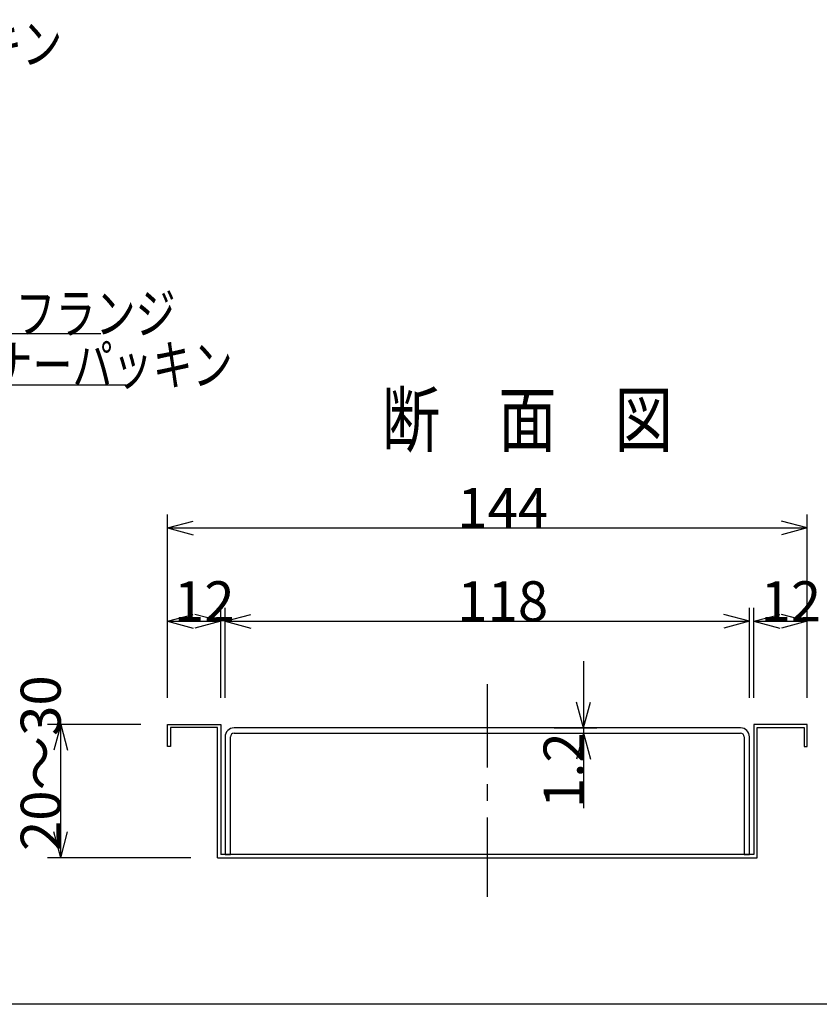
# Model space of a CAD drawing. Extents: x 96 to 2311, y 93 to 1536.
# Drawn here: x 885 to 1365, y 96 to 687 of the extents above; entities that cross this region are included whole.
import ezdxf

# ---------------------------------------------------------------- set-up
doc = ezdxf.new("R2010")
doc.units = 0
doc.header["$LTSCALE"] = 8
doc.header["$MEASUREMENT"] = 0
doc.linetypes.add('CENTER1', pattern=[10, 6.25, -1.25, 1.25, -1.25])
for name, color, linetype in [('_0-7_枠細線', 7, 'CONTINUOUS'), ('_0-8_枠中線', 7, 'CONTINUOUS'), ('_0-D_寸法1', 7, 'CONTINUOUS'), ('_1-2_極細3', 7, 'CONTINUOUS'), ('_1-3_細線3', 7, 'CONTINUOUS'), ('_1-5_寸法3', 7, 'CONTINUOUS')]:
    doc.layers.add(name, color=color, linetype=linetype)
doc.styles.get("Standard").update_dxf_attribs({"font": 'txt', "bigfont": 'bigfont.shx'})

msp = doc.modelspace()

# ---------------------------------------------------------------- linework, layer by layer
at = {"layer": '_0-8_枠中線', "color": 5, "linetype": 'Continuous'}
msp.add_line((2280, 96), (96, 96), dxfattribs=at)
at = {"layer": '_0-D_寸法1', "color": 7, "linetype": 'Continuous'}
for p, q in [((810.77, 498.56), (933.97, 498.56)), ((772.98, 467.67), (948.98, 467.67))]:
    msp.add_line(p, q, dxfattribs=at)
at = {"layer": '_1-2_極細3', "color": 2, "linetype": 'CENTER1'}
msp.add_line((1165.91, 288.12), (1165.91, 160.56), dxfattribs=at)
at = {"layer": '_1-2_極細3', "color": 2, "linetype": 'Continuous'}
for p, q in [((973.91, 263.99), (1005.91, 263.99)), ((973.91, 250.66), (973.91, 263.99)), ((1004.04, 262.12), (975.78, 262.12)), ((975.78, 262.12), (975.78, 250.66)), ((1004.04, 183.99), (1004.04, 262.12)), ((1005.91, 263.99), (1005.91, 185.86)), ((1357.91, 263.99), (1325.91, 263.99)), ((1325.91, 263.99), (1325.91, 185.86)), ((1327.78, 262.12), (1356.04, 262.12)), ((1327.78, 183.99), (1327.78, 262.12)), ((1356.04, 262.12), (1356.04, 250.66)), ((1357.91, 250.66), (1357.91, 263.99)), ((975.78, 250.66), (973.91, 250.66)), ((1356.04, 250.66), (1357.91, 250.66)), ((1004.04, 183.99), (1327.78, 183.99)), ((1325.91, 185.86), (1005.91, 185.86))]:
    msp.add_line(p, q, dxfattribs=at)
at = {"layer": '_1-3_細線3', "color": 4, "linetype": 'Continuous'}
for p, q in [((1317.91, 261.86), (1013.91, 261.86)), ((1008.58, 256.52), (1008.58, 185.86)), ((1011.78, 185.86), (1011.78, 256.52)), ((1013.91, 258.66), (1317.91, 258.66)), ((1320.04, 256.52), (1320.04, 185.86)), ((1323.24, 185.86), (1323.24, 256.52)), ((1008.58, 185.86), (1011.78, 185.86)), ((1320.04, 185.86), (1323.24, 185.86))]:
    msp.add_line(p, q, dxfattribs=at)
for centre, radius, start, end in [((1013.91, 256.52), 5.33, 90, 180), ((1317.91, 256.52), 5.33, 0, 90), ((1013.91, 256.52), 2.13, 90, 180), ((1317.91, 256.52), 2.13, 360, 90)]:
    msp.add_arc(centre, radius, start, end, dxfattribs=at)
at = {"layer": '_1-5_寸法3', "color": 7, "linetype": 'Continuous'}
for p, q in [((973.91, 279.99), (973.91, 389.86)), ((973.91, 381.86), (989.37, 386)), ((1357.91, 381.86), (1342.46, 386)), ((1357.91, 279.99), (1357.91, 389.86)), ((973.91, 381.86), (989.37, 377.72)), ((973.91, 381.86), (1357.91, 381.86)), ((1357.91, 381.86), (1342.46, 377.72)), ((973.91, 279.99), (973.91, 333.86)), ((1005.91, 279.99), (1005.91, 333.86)), ((1008.58, 279.99), (1008.58, 333.86)), ((1323.24, 279.99), (1323.24, 333.86)), ((1325.91, 279.99), (1325.91, 333.86)), ((1357.91, 279.99), (1357.91, 333.86)), ((973.91, 325.86), (989.37, 330)), ((973.91, 325.86), (989.37, 321.72)), ((973.91, 325.86), (1005.91, 325.86)), ((1005.91, 325.86), (990.46, 330)), ((1005.91, 325.86), (990.46, 321.72)), ((1008.58, 325.86), (1024.03, 330)), ((1008.58, 325.86), (1024.03, 321.72)), ((1008.58, 325.86), (1323.24, 325.86)), ((1323.24, 325.86), (1307.79, 330)), ((1323.24, 325.86), (1307.79, 321.72)), ((1325.91, 325.86), (1341.37, 330)), ((1325.91, 325.86), (1341.37, 321.72)), ((1325.91, 325.86), (1357.91, 325.86)), ((1357.91, 325.86), (1342.46, 330)), ((1357.91, 325.86), (1342.46, 321.72)), ((1223.65, 301.86), (1223.65, 213.76)), ((1223.65, 261.86), (1219.51, 277.31)), ((1223.65, 261.86), (1227.79, 277.31)), ((957.91, 263.99), (901.91, 263.99)), ((909.91, 263.99), (905.77, 248.54)), ((909.91, 263.99), (914.05, 248.54)), ((909.91, 183.99), (909.91, 263.99)), ((1205.97, 261.86), (1231.65, 261.86)), ((1205.97, 258.66), (1231.65, 258.66)), ((1223.65, 258.66), (1219.51, 243.2)), ((1223.65, 258.66), (1227.79, 243.2)), ((909.91, 183.99), (905.77, 199.44)), ((909.91, 183.99), (914.05, 199.44)), ((988.04, 183.99), (901.91, 183.99))]:
    msp.add_line(p, q, dxfattribs=at)

# ---------------------------------------------------------------- texts
at = {"layer": '_0-7_枠細線', "color": 5, "width": 0.8}
msp.add_text('断\u3000面\u3000図', height=32, dxfattribs=at).set_placement((1102.63, 430.88))
at = {"layer": '_0-D_寸法1', "color": 7, "width": 0.733333}
for s, p in [('パッキン', (814.73, 660.34)), ('ロックフランジ', (810.77, 498.56)), ('防臭インナーパッキン', (772.98, 467.67))]:
    msp.add_text(s, height=24, dxfattribs=at).set_placement(p)
at = {"layer": '_1-5_寸法3', "color": 7}
for s, p in [('144', (1147.91, 381.86)), ('12', (977.91, 325.86)), ('118', (1147.91, 325.86)), ('12', (1329.91, 325.86))]:
    msp.add_text(s, height=24, dxfattribs=at).set_placement(p)
for s, p in [('20～30', (909.91, 187.99)), ('1.2', (1223.65, 213.76))]:
    msp.add_text(s, height=24, rotation=90, dxfattribs=at).set_placement(p)

doc.saveas('drawing.dxf')
